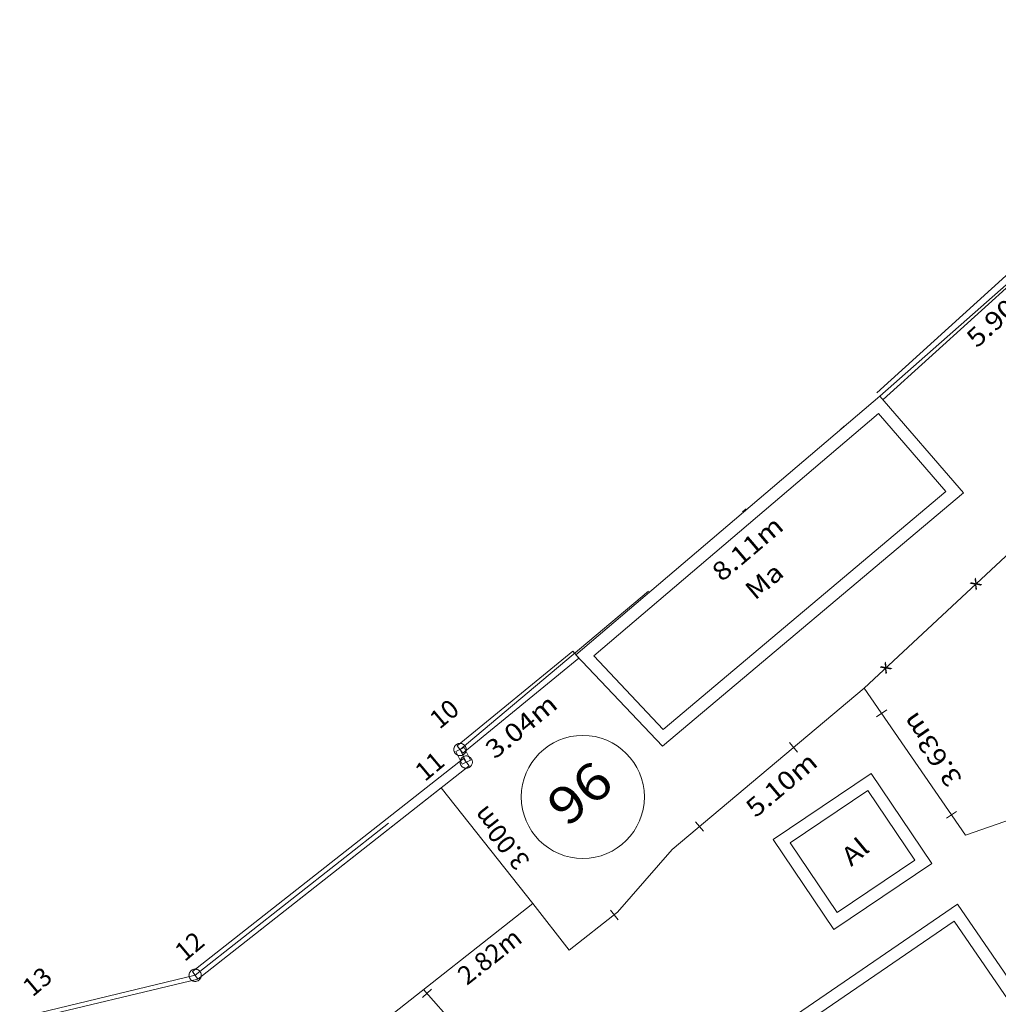
# Model space of a CAD drawing. Units: millimetres. Extents: x 178883 to 179082, y 1671011 to 1671280.
# Drawn here: x 178950 to 178970, y 1671221 to 1671241 of the extents above; entities that cross this region are included whole.
import ezdxf
from ezdxf.enums import TextEntityAlignment as Align

# ---------------------------------------------------------------- set-up
doc = ezdxf.new("R2010")
doc.units = ezdxf.units.MM
doc.linetypes.add('DIVISA', pattern=[12.5, 5, -2.5, 0, -2.5, 0, -2.5])
for name, color, linetype in [('ALVENARIA', 4, 'Continuous'), ('DV-ARAME', 5, 'Continuous'), ('DV-MADE', 5, 'Continuous'), ('DV-MURO', 5, 'Continuous'), ('ESCRITURA', 3, 'DIVISA'), ('L-ALV', 4, 'Continuous'), ('L-MAD', 1, 'Continuous'), ('LOTES', 5, 'Continuous'), ('MADEIRA', 1, 'Continuous'), ('MEDIDAS', 7, 'Continuous'), ('NUMERO-LOTES', 9, 'Continuous'), ('PROJETO', 6, 'Continuous')]:
    doc.layers.add(name, color=color, linetype=linetype)
doc.styles.add('ACENTSO', font='TXT.shx')
doc.styles.add('DIAGONAL', font='romans', dxfattribs={"width": 1.15})

msp = doc.modelspace()

# ---------------------------------------------------------------- linework, layer by layer
at = {"layer": 'ALVENARIA', "color": 0, "lineweight": 0, "elevation": 111}
msp.add_lwpolyline([(178966.26642, 1671222.81638), (178968.25804, 1671224.15557), (178967.02821, 1671225.98455), (178965.03659, 1671224.64535)], close=True, dxfattribs=at)
at = {"layer": 'DV-MADE', "color": 0, "lineweight": 0}
for p, q in [((178967.13693, 1671227.13219, 111), (178967.34285, 1671227.27396, 111)), ((178965.5308, 1671226.41895, 111), (178965.36997, 1671226.61035, 111)), ((178968.5546, 1671225.07301, 111), (178968.76052, 1671225.21478, 111)), ((178963.6168, 1671224.81066, 111), (178963.45597, 1671225.00206, 111)), ((178961.88287, 1671223.01339, 111), (178961.72906, 1671223.21046, 111)), ((178957.90815, 1671221.43583, 111), (178958.09557, 1671221.60128, 111))]:
    msp.add_line(p, q, dxfattribs=at)
at = {"layer": 'DV-MURO', "color": 0, "lineweight": 0}
for p, q in [((178971.50989, 1671237.67971, 111), (178967.14266, 1671233.71697, 111)), ((178967.26866, 1671233.57811, 111), (178971.63589, 1671237.54085, 111)), ((178960.966, 1671228.46846, 111), (178958.61288, 1671226.5436, 111)), ((178960.96465, 1671228.46734, 111), (178961.08606, 1671228.32446, 111)), ((178961.08471, 1671228.32333, 111), (178960.966, 1671228.46846, 111)), ((178958.7316, 1671226.39847, 111), (178961.08471, 1671228.32333, 111)), ((178958.75636, 1671226.51243, 111), (178958.58813, 1671226.42964, 111)), ((178958.58813, 1671226.42964, 111), (178958.71411, 1671226.17363, 111)), ((178958.61288, 1671226.5436, 111), (178958.7316, 1671226.39847, 111)), ((178958.88234, 1671226.25642, 111), (178958.75636, 1671226.51243, 111)), ((178958.74028, 1671226.28873, 111), (178953.23851, 1671221.96313, 111)), ((178958.71411, 1671226.17363, 111), (178958.88234, 1671226.25642, 111)), ((178958.85617, 1671226.14133, 111), (178958.74028, 1671226.28873, 111)), ((178953.34228, 1671221.80621, 111), (178958.85617, 1671226.14133, 111))]:
    msp.add_line(p, q, dxfattribs=at)
at = {"layer": 'ESCRITURA', "color": 0, "lineweight": 0}
for p, q in [((178967.20566, 1671233.64754, 111), (178975.85411, 1671241.29503, 111)), ((178958.67224, 1671226.47103, 111), (178967.20566, 1671233.64754, 111)), ((178958.79823, 1671226.21503, 111), (178958.67224, 1671226.47103, 111)), ((178953.29039, 1671221.88467, 111), (178958.79823, 1671226.21503, 111)), ((178949.72535, 1671221.03011, 111), (178953.29039, 1671221.88467, 111))]:
    msp.add_line(p, q, dxfattribs=at)
for centre in [(178958.67224, 1671226.47103, 111), (178958.79823, 1671226.21503, 111), (178953.29039, 1671221.88467, 111)]:
    msp.add_circle(centre, 0.125, dxfattribs=at)
at = {"layer": 'L-ALV', "color": 0, "lineweight": 0, "elevation": 111}
msp.add_lwpolyline([(178966.33438, 1671223.16334), (178967.91108, 1671224.22354), (178966.96025, 1671225.63759), (178965.38355, 1671224.57739)], close=True, dxfattribs=at)
at = {"layer": 'L-MAD', "color": 0, "lineweight": 0}
for p, q in [((178961.38808, 1671228.37605, 111), (178967.17833, 1671233.29624, 111)), ((178967.17833, 1671233.29624, 111), (178968.54504, 1671231.7099, 111)), ((178968.54504, 1671231.7099, 111), (178962.80287, 1671226.87901, 111)), ((178962.80287, 1671226.87901, 111), (178961.38808, 1671228.37605, 111))]:
    msp.add_line(p, q, dxfattribs=at)
at = {"layer": 'L-MAD', "color": 0, "lineweight": 0, "elevation": 111}
msp.add_lwpolyline([(178964.6317, 1671220.18467), (178968.71326, 1671222.98528), (178971.51387, 1671218.90372), (178967.43231, 1671216.10311)], close=True, dxfattribs=at)
at = {"layer": 'LOTES', "color": 0, "lineweight": 0}
for p, q in [((178973.72869, 1671234.09116, 111), (178966.88432, 1671227.71956, 111)), ((178967.20566, 1671233.64754, 111), (178961.02536, 1671228.3959, 111)), ((178966.88432, 1671227.71956, 111), (178962.98112, 1671224.43978, 111)), ((178968.94014, 1671224.73344, 111), (178966.88432, 1671227.71956, 111)), ((178969.90016, 1671225.06438, 111), (178968.94014, 1671224.73344, 111)), ((178962.98112, 1671224.43978, 111), (178961.87505, 1671223.16585, 111)), ((178960.14974, 1671223.34217, 111), (178960.88841, 1671222.39577, 111)), ((178961.87505, 1671223.16585, 111), (178960.88841, 1671222.39577, 111)), ((178958.72091, 1671220.70403, 111), (178957.93155, 1671221.59819, 111))]:
    msp.add_line(p, q, dxfattribs=at)
at = {"layer": 'MADEIRA', "color": 0, "lineweight": 0}
for p, q in [((178961.02536, 1671228.3959, 111), (178967.20566, 1671233.64754, 111)), ((178967.20566, 1671233.64754, 111), (178968.89955, 1671231.68144, 111)), ((178968.89955, 1671231.68144, 111), (178962.78325, 1671226.53579, 111)), ((178962.78325, 1671226.53579, 111), (178961.02536, 1671228.3959, 111))]:
    msp.add_line(p, q, dxfattribs=at)
at = {"layer": 'MADEIRA', "color": 0, "lineweight": 0, "elevation": 111}
msp.add_lwpolyline([(178964.28412, 1671220.24936), (178968.77795, 1671223.33286), (178971.86145, 1671218.83903), (178967.36762, 1671215.75553)], close=True, dxfattribs=at)
at = {"layer": 'MEDIDAS', "color": 0, "lineweight": 0}
msp.add_line((178953.34228, 1671221.80621, 111), (178953.23851, 1671221.96313, 111), dxfattribs=at)
at = {"layer": 'NUMERO-LOTES', "color": 0, "lineweight": 0}
msp.add_circle((178961.16752, 1671225.5075, 111), 1.25, dxfattribs=at)
at = {"layer": 'PROJETO', "color": 0, "lineweight": 0}
for p, q in [((178953.34228, 1671221.80621, 111), (178958.2881, 1671225.6947, 111)), ((178960.14974, 1671223.34217, 111), (178958.2881, 1671225.6947, 111)), ((178954.8523, 1671219.17723, 111), (178960.14974, 1671223.34217, 111)), ((178953.34228, 1671221.80621, 111), (178949.77506, 1671220.95112, 111))]:
    msp.add_line(p, q, dxfattribs=at)

# ---------------------------------------------------------------- texts
at = {"layer": 'DV-ARAME', "color": 0, "lineweight": 0, "style": 'DIAGONAL', "width": 1.15}
for p in [(178969.1541, 1671229.83256, 111), (178967.32427, 1671228.12912, 111)]:
    msp.add_text('x', height=0.25, rotation=42.951253, dxfattribs=at).set_placement(p, align=Align.MIDDLE)
at = {"layer": 'L-ALV', "color": 0, "lineweight": 0, "style": 'DIAGONAL', "width": 1.15}
msp.add_text('Al', height=0.375, rotation=39.996662, dxfattribs=at).set_placement((178966.73079, 1671224.35812, 111), align=Align.MIDDLE)
at = {"layer": 'L-MAD', "color": 0, "lineweight": 0, "style": 'DIAGONAL', "width": 1.15}
msp.add_text('Ma', height=0.375, rotation=39.996662, dxfattribs=at).set_placement((178964.88403, 1671229.85628, 111), align=Align.MIDDLE)
at = {"layer": 'MEDIDAS', "color": 0, "lineweight": 0, "style": 'DIAGONAL', "width": 1.15}
for s, rotation, p in [('5.90m', 42.220026, (178969.70427, 1671235.28177, 111)), ('8.11m', 40.355815, (178964.54498, 1671230.5144, 111)), ('3.04m', 39.283416, (178959.94563, 1671226.90287, 111)), ('3.63m', 124.545882, (178968.29833, 1671226.49231, 111)), ('5.10m', 40.039657, (178965.23428, 1671225.72079, 111))]:
    msp.add_text(s, height=0.375, rotation=rotation, dxfattribs=at).set_placement(p, align=Align.MIDDLE)
at = {"layer": 'MEDIDAS', "color": 0, "lineweight": 0, "style": 'ACENTSO'}
for s, rotation, p in [('10', 39.996662, (178958.38403, 1671227.15782, 111)), ('11', 39.996662, (178958.08653, 1671226.0949, 111)), ('3.00m', 128.35597, (178959.54528, 1671224.70271, 111)), ('12', 39.996662, (178953.2055, 1671222.43765, 111)), ('2.82m', 38.175059, (178959.30325, 1671222.23144, 111)), ('13', 39.996662, (178950.11395, 1671221.72072, 111))]:
    msp.add_text(s, height=0.375, rotation=rotation, dxfattribs=at).set_placement(p, align=Align.MIDDLE)
at = {"layer": 'NUMERO-LOTES', "color": 0, "lineweight": 0, "style": 'DIAGONAL', "width": 1.15}
msp.add_text('96', height=0.75, rotation=39.996662, dxfattribs=at).set_placement((178961.16752, 1671225.5075, 111), align=Align.MIDDLE)

doc.saveas('drawing.dxf')
